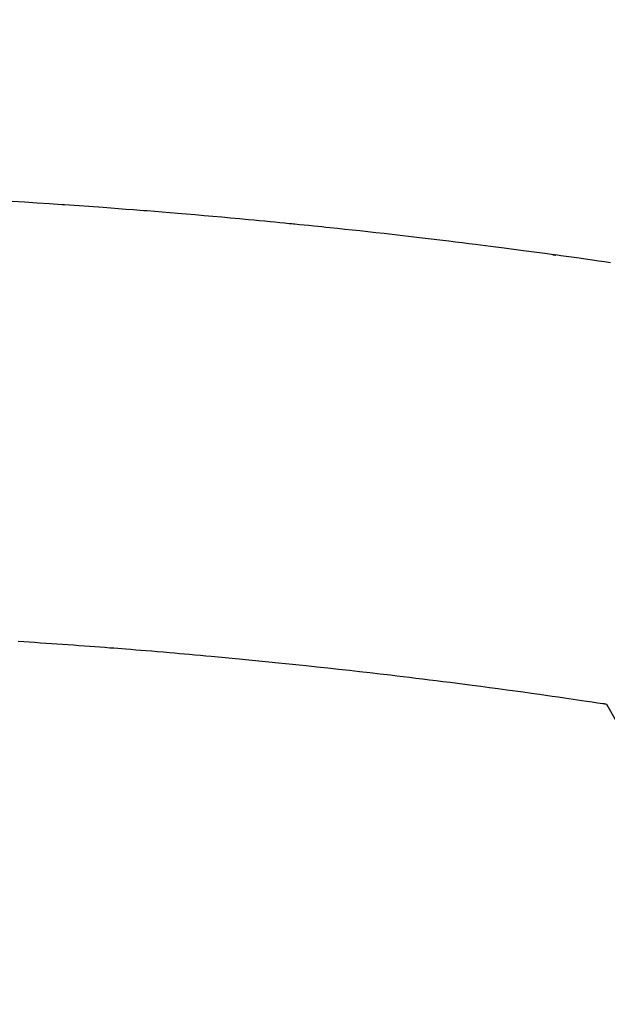
# Model space of a CAD drawing. Extents: x 163 to 26285, y -21830 to -13430.
# Drawn here: x 17016 to 17025, y -15014 to -14999 of the extents above; entities that cross this region are included whole.
import ezdxf

# ---------------------------------------------------------------- set-up
doc = ezdxf.new("R2010")
doc.units = 0
doc.header["$LTSCALE"] = 50
doc.header["$MEASUREMENT"] = 0
doc.layers.get('0').update_dxf_attribs({"linetype": 'CONTINUOUS'})
doc.layers.add('150-機器', color=8, linetype='CONTINUOUS')
doc.layers.add('160-文字', color=254, linetype='CONTINUOUS')
doc.styles.add('KH001', font='txt')
doc.dimstyles.new('KH1xx030', dxfattribs={"dimscale": 30, "dimtxt": 2, "dimasz": 0.6, "dimexe": 0.3, "dimexo": 1.2, "dimgap": 0.5, "dimtad": 3, "dimdec": 1, "dimdsep": 46, "dimlunit": 6, "dimtxsty": 'KH001', "dimblk": 'DOT', "dimcen": 1, "dimdle": 1, "dimclrd": 256, "dimclre": 256, "dimclrt": 256, "dimadec": 0, "dimazin": 0, "dimtfac": 1, "dimtdec": 1, "dimtix": 1, "dimtmove": 2, "dimatfit": 3, "dimldrblk": 'CLOSEDBLANK', "dimfxl": 1, "dimtolj": 1, "dimtzin": 0, "dimlwd": -1, "dimlwe": -1, "dimarcsym": 0})

# ---------------------------------------------------------------- blocks, each defined once
blk = doc.blocks.new('_ClosedBlank')
at = {"color": 0, "linetype": 'ByBlock', "lineweight": -2}
for p, q in [((-1, 0.16667), (0, 0)), ((-1, 0.16667), (-1, -0.16667)), ((0, 0), (-1, -0.16667))]:
    blk.add_line(p, q, dxfattribs=at)
blk = doc.blocks.new('_Dot')
at = {"color": 0, "linetype": 'ByBlock', "lineweight": -2}
blk.add_line((-0.5, 0), (-1, 0), dxfattribs=at)
at = {"color": 0, "linetype": 'ByBlock', "const_width": 0.5}
blk.add_lwpolyline([(-0.25, 0, 1), (0.25, 0, 1)], format="xyb", close=True, dxfattribs=at)

msp = doc.modelspace()

# ---------------------------------------------------------------- linework, layer by layer
at = {"layer": '150-機器', "color": 13, "linetype": 'Continuous'}
for points in [[(17024.706, -15003.064), (17024.617, -15003.051), (17024.528, -15003.038), (17024.439, -15003.025), (17024.334, -15003.01), (17024.238, -15002.996), (17024.124, -15002.98), (17023.964, -15002.959), (17023.915, -15002.952), (17023.871, -15002.946), (17023.844, -15002.943), (17023.845, -15002.943), (17023.853, -15002.944), (17023.864, -15002.945), (17023.875, -15002.946), (17023.885, -15002.948), (17023.891, -15002.948), (17023.855, -15002.943), (17023.795, -15002.936), (17023.726, -15002.927), (17023.365, -15002.879), (17023.117, -15002.847), (17022.914, -15002.82), (17022.689, -15002.791), (17022.589, -15002.778), (17022.489, -15002.766), (17022.389, -15002.753), (17022.289, -15002.741), (17022.158, -15002.725), (17022.028, -15002.71), (17021.897, -15002.695), (17021.766, -15002.679), (17021.686, -15002.67), (17021.605, -15002.66), (17021.525, -15002.651), (17021.444, -15002.641), (17021.323, -15002.627), (17021.202, -15002.614), (17021.081, -15002.601), (17020.96, -15002.587), (17020.849, -15002.576), (17020.738, -15002.564), (17020.626, -15002.552), (17020.515, -15002.541), (17020.454, -15002.534), (17020.393, -15002.528), (17020.333, -15002.521), (17020.272, -15002.515), (17020.201, -15002.508), (17020.13, -15002.501), (17020.059, -15002.494), (17019.988, -15002.487), (17019.968, -15002.485), (17019.947, -15002.483), (17019.927, -15002.481), (17019.906, -15002.479), (17019.835, -15002.472), (17019.764, -15002.465), (17019.693, -15002.458), (17019.622, -15002.451), (17019.54, -15002.443), (17019.459, -15002.435), (17019.377, -15002.428), (17019.296, -15002.42), (17019.163, -15002.408), (17019.031, -15002.396), (17018.899, -15002.384), (17018.766, -15002.372), (17018.633, -15002.36), (17018.5, -15002.349), (17018.368, -15002.337), (17018.235, -15002.326), (17018.122, -15002.317), (17018.009, -15002.307), (17017.897, -15002.298), (17017.784, -15002.289), (17017.733, -15002.285), (17017.681, -15002.281), (17017.63, -15002.277), (17017.578, -15002.273), (17017.465, -15002.265), (17017.353, -15002.256), (17017.24, -15002.248), (17017.127, -15002.239), (17017.055, -15002.234), (17016.983, -15002.229), (17016.911, -15002.224), (17016.839, -15002.218), (17016.767, -15002.214), (17016.695, -15002.209), (17016.623, -15002.204), (17016.551, -15002.199), (17016.541, -15002.198), (17016.531, -15002.197), (17016.52, -15002.196), (17016.51, -15002.196), (17016.325, -15002.182), (17016.139, -15002.17), (17015.953, -15002.159), (17015.767, -15002.148)], [(17015.858, -15008.72), (17015.941, -15008.725), (17016.023, -15008.731), (17016.105, -15008.736), (17016.188, -15008.742), (17016.27, -15008.747), (17016.352, -15008.753), (17016.434, -15008.759), (17016.517, -15008.764), (17016.599, -15008.77), (17016.681, -15008.776), (17016.764, -15008.782), (17016.846, -15008.788), (17016.928, -15008.794), (17017.003, -15008.8), (17017.077, -15008.805), (17017.152, -15008.811), (17017.226, -15008.817), (17017.286, -15008.821), (17017.346, -15008.826), (17017.405, -15008.83), (17017.465, -15008.835), (17017.539, -15008.841), (17017.613, -15008.847), (17017.688, -15008.853), (17017.762, -15008.859), (17017.851, -15008.866), (17017.94, -15008.874), (17018.03, -15008.881), (17018.119, -15008.889), (17018.193, -15008.895), (17018.268, -15008.902), (17018.342, -15008.908), (17018.416, -15008.915), (17018.498, -15008.922), (17018.579, -15008.93), (17018.661, -15008.937), (17018.742, -15008.945), (17018.794, -15008.949), (17018.846, -15008.954), (17018.897, -15008.959), (17018.949, -15008.964), (17019.001, -15008.968), (17019.053, -15008.973), (17019.104, -15008.978), (17019.156, -15008.984), (17019.304, -15008.998), (17019.451, -15009.012), (17019.599, -15009.027), (17019.747, -15009.041), (17019.85, -15009.052), (17019.953, -15009.063), (17020.056, -15009.073), (17020.159, -15009.084), (17020.32, -15009.101), (17020.481, -15009.119), (17020.643, -15009.136), (17020.804, -15009.154), (17020.957, -15009.171), (17021.111, -15009.189), (17021.264, -15009.207), (17021.417, -15009.225), (17021.512, -15009.236), (17021.607, -15009.247), (17021.701, -15009.258), (17021.796, -15009.27), (17021.898, -15009.282), (17022, -15009.295), (17022.101, -15009.308), (17022.203, -15009.321), (17022.312, -15009.334), (17022.42, -15009.348), (17022.529, -15009.362), (17022.637, -15009.376), (17022.767, -15009.393), (17022.897, -15009.411), (17023.027, -15009.428), (17023.157, -15009.445), (17023.279, -15009.462), (17023.401, -15009.479), (17023.524, -15009.496), (17023.646, -15009.513), (17023.739, -15009.526), (17023.832, -15009.539), (17023.925, -15009.553), (17024.018, -15009.566), (17024.083, -15009.575), (17024.147, -15009.585), (17024.211, -15009.594), (17024.276, -15009.604), (17024.354, -15009.615), (17024.433, -15009.627), (17024.511, -15009.639), (17024.59, -15009.651), (17024.604, -15009.653), (17024.618, -15009.655), (17024.632, -15009.657), (17024.647, -15009.66)], [(17024.647, -15009.66), (17024.788, -15009.913)]]:
    msp.add_lwpolyline(points, dxfattribs=at)
at = {"layer": '150-機器', "color": 13}
for radius in [90.5, 80.5]:
    msp.add_circle((17008.861, -14947.582), radius, dxfattribs=at)

# ---------------------------------------------------------------- leaders
at = {"layer": '160-文字', "annotation_type": 0, "has_hookline": 1, "hookline_direction": 0}
for points, text_width in [([(16203.57, -14722.508), (17503.011, -16277.482), (17521.011, -16277.482)], 1240.203), ([(16468.861, -14732.172), (17530.868, -16002.908), (17548.868, -16002.908)], 1630.051), ([(16884.191, -14734.831), (18194.027, -15709.945), (18212.027, -15709.945)], 1398.579)]:
    msp.add_leader(points, dimstyle='KH1xx030', override={"dimgap": 0.5, "dimtad": 1}, dxfattribs=dict(at, text_width=text_width))

doc.saveas('drawing.dxf')
